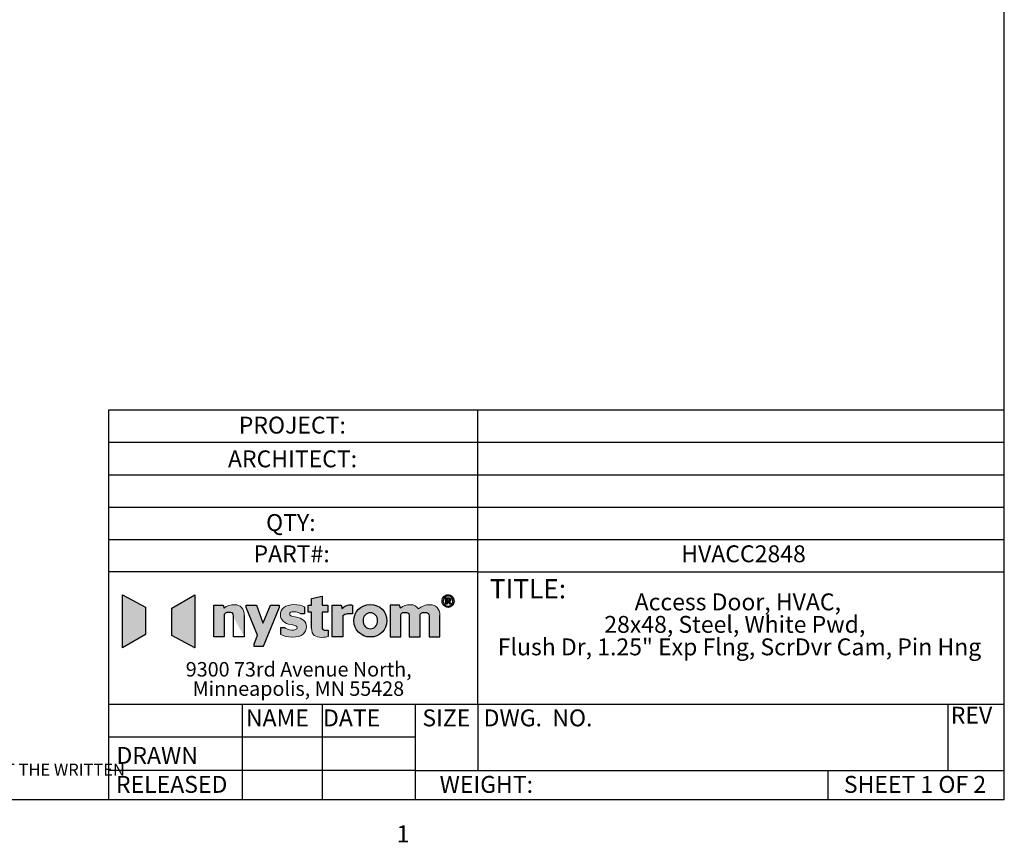
# Model space of a CAD drawing. Units: inches. Extents: x 0.1 to 10.8, y 0.2 to 8.4.
# Drawn here: x 6.4 to 10.6, y 0.2 to 3.8 of the extents above; entities that cross this region are included whole.
import ezdxf

# ---------------------------------------------------------------- set-up
doc = ezdxf.new("R2010")
doc.units = ezdxf.units.IN
doc.header["$MEASUREMENT"] = 0
for name, color, linetype in [('FORMAT', 7, 'Continuous'), ('LAYER_1', 179, 'Continuous'), ('NYSTROM', 7, 'Continuous')]:
    doc.layers.add(name, color=color, linetype=linetype)
doc.styles.add('SLDTEXTSTYLE0', font='TXT', dxfattribs={"width": 0.605})
doc.styles.add('SLDTEXTSTYLE1', font='TXT', dxfattribs={"width": 0.75})

# ---------------------------------------------------------------- blocks, each defined once
blk = doc.blocks.new('Nystrom Logo - Block_1_')
at = {"linetype": 'Continuous'}
for points in [[(0.663, 0.385), (0.663, 1.176), (0, 1.534), (0, 0)], [(1.419, 1.149), (1.419, 0.358), (2.082, 0), (2.082, 1.534)], [(3.789, 0.111), (3.789, 0.04), (4.055, 0.04), (4.514, 1.161), (4.514, 1.232), (4.26, 1.232), (4.051, 0.727), (4.046, 0.727), (3.859, 1.232), (3.563, 1.232), (3.563, 1.161), (3.892, 0.367)]]:
    blk.add_hatch(color=7, dxfattribs=at).paths.add_polyline_path(points, flags=0)
h = blk.add_hatch(color=7, dxfattribs=at)
edge = h.paths.add_edge_path(flags=0)
edge.add_spline(control_points=[(5.446, 0.569), (5.446, 0.37), (5.557, 0.305), (5.744, 0.305)], knot_values=[12, 12, 12, 12, 13, 13, 13, 13], weights=[1, 1, 1, 1], degree=3, periodic=0)
edge.add_spline(control_points=[(5.744, 0.305), (5.822, 0.305), (5.88, 0.317), (5.922, 0.329)], knot_values=[11, 11, 11, 11, 12, 12, 12, 12], weights=[1, 1, 1, 1], degree=3, periodic=0)
edge.add_line((5.922, 0.329), (5.922, 0.509))
edge.add_line((5.922, 0.509), (5.861, 0.509))
edge.add_spline(control_points=[(5.861, 0.509), (5.78, 0.509), (5.749, 0.535), (5.749, 0.616)], knot_values=[0, 0, 0, 0, 1, 1, 1, 1], weights=[1, 1, 1, 1], degree=3, periodic=0)
edge.add_line((5.749, 0.616), (5.749, 1.031))
edge.add_line((5.749, 1.031), (5.918, 1.031))
edge.add_line((5.918, 1.031), (5.918, 1.232))
edge.add_line((5.918, 1.232), (5.749, 1.232))
edge.add_line((5.749, 1.232), (5.749, 1.487))
edge.add_line((5.749, 1.487), (5.446, 1.428))
edge.add_line((5.446, 1.428), (5.446, 1.232))
edge.add_line((5.446, 1.232), (5.347, 1.232))
edge.add_line((5.347, 1.232), (5.347, 1.031))
edge.add_line((5.347, 1.031), (5.446, 1.031))
edge.add_line((5.446, 1.031), (5.446, 0.569))
h = blk.add_hatch(color=7, dxfattribs=at)
edge = h.paths.add_edge_path(flags=0)
edge.add_spline(control_points=[(9.375, 1.169), (9.352, 1.169), (9.329, 1.174), (9.308, 1.183)], knot_values=[0, 0, 0, 0, 1, 1, 1, 1], weights=[1, 1, 1, 1], degree=3, periodic=0)
edge.add_spline(control_points=[(9.308, 1.183), (9.288, 1.192), (9.27, 1.204), (9.254, 1.22)], knot_values=[1, 1, 1, 1, 2, 2, 2, 2], weights=[1, 1, 1, 1], degree=3, periodic=0)
edge.add_spline(control_points=[(9.254, 1.22), (9.238, 1.236), (9.226, 1.255), (9.217, 1.277), (9.208, 1.299), (9.203, 1.323), (9.203, 1.35), (9.203, 1.377), (9.208, 1.401), (9.217, 1.423), (9.226, 1.445), (9.238, 1.464), (9.254, 1.48)], knot_values=[2, 2, 2, 2, 3, 3, 3, 4, 4, 4, 5, 5, 5, 6, 6, 6, 6], weights=[1, 1, 1, 1, 1, 1, 1, 1, 1, 1, 1, 1, 1], degree=3, periodic=0)
edge.add_spline(control_points=[(9.254, 1.48), (9.27, 1.496), (9.288, 1.508), (9.308, 1.517)], knot_values=[6, 6, 6, 6, 7, 7, 7, 7], weights=[1, 1, 1, 1], degree=3, periodic=0)
edge.add_spline(control_points=[(9.308, 1.517), (9.329, 1.526), (9.352, 1.531), (9.375, 1.531), (9.399, 1.531), (9.422, 1.526), (9.443, 1.517)], knot_values=[7, 7, 7, 7, 8, 8, 8, 9, 9, 9, 9], weights=[1, 1, 1, 1, 1, 1, 1], degree=3, periodic=0)
edge.add_spline(control_points=[(9.443, 1.517), (9.464, 1.508), (9.482, 1.496), (9.498, 1.48)], knot_values=[9, 9, 9, 9, 10, 10, 10, 10], weights=[1, 1, 1, 1], degree=3, periodic=0)
edge.add_spline(control_points=[(9.498, 1.48), (9.513, 1.464), (9.526, 1.445), (9.535, 1.423), (9.544, 1.401), (9.549, 1.377), (9.549, 1.35), (9.549, 1.323), (9.544, 1.299), (9.535, 1.277), (9.526, 1.255), (9.513, 1.236), (9.498, 1.22)], knot_values=[10, 10, 10, 10, 11, 11, 11, 12, 12, 12, 13, 13, 13, 14, 14, 14, 14], weights=[1, 1, 1, 1, 1, 1, 1, 1, 1, 1, 1, 1, 1], degree=3, periodic=0)
edge.add_spline(control_points=[(9.498, 1.22), (9.482, 1.204), (9.464, 1.192), (9.443, 1.183)], knot_values=[14, 14, 14, 14, 15, 15, 15, 15], weights=[1, 1, 1, 1], degree=3, periodic=0)
edge.add_spline(control_points=[(9.443, 1.183), (9.422, 1.174), (9.399, 1.169), (9.375, 1.169)], knot_values=[15, 15, 15, 15, 16, 16, 16, 16], weights=[1, 1, 1, 1], degree=3, periodic=0)
edge = h.paths.add_edge_path(flags=0)
edge.add_spline(control_points=[(9.25, 1.29), (9.257, 1.272), (9.267, 1.257), (9.279, 1.244)], knot_values=[13, 13, 13, 13, 14, 14, 14, 14], weights=[1, 1, 1, 1], degree=3, periodic=0)
edge.add_spline(control_points=[(9.279, 1.244), (9.291, 1.231), (9.305, 1.221), (9.321, 1.214)], knot_values=[14, 14, 14, 14, 15, 15, 15, 15], weights=[1, 1, 1, 1], degree=3, periodic=0)
edge.add_spline(control_points=[(9.321, 1.214), (9.338, 1.207), (9.356, 1.203), (9.375, 1.203)], knot_values=[15, 15, 15, 15, 16, 16, 16, 16], weights=[1, 1, 1, 1], degree=3, periodic=0)
edge.add_spline(control_points=[(9.375, 1.203), (9.394, 1.203), (9.412, 1.207), (9.429, 1.214)], knot_values=[0, 0, 0, 0, 1, 1, 1, 1], weights=[1, 1, 1, 1], degree=3, periodic=0)
edge.add_spline(control_points=[(9.429, 1.214), (9.446, 1.221), (9.46, 1.231), (9.473, 1.244)], knot_values=[1, 1, 1, 1, 2, 2, 2, 2], weights=[1, 1, 1, 1], degree=3, periodic=0)
edge.add_spline(control_points=[(9.473, 1.244), (9.485, 1.257), (9.494, 1.272), (9.501, 1.29)], knot_values=[2, 2, 2, 2, 3, 3, 3, 3], weights=[1, 1, 1, 1], degree=3, periodic=0)
edge.add_spline(control_points=[(9.501, 1.29), (9.508, 1.308), (9.512, 1.328), (9.512, 1.35), (9.512, 1.371), (9.508, 1.391), (9.501, 1.409)], knot_values=[3, 3, 3, 3, 4, 4, 4, 5, 5, 5, 5], weights=[1, 1, 1, 1, 1, 1, 1], degree=3, periodic=0)
edge.add_spline(control_points=[(9.501, 1.409), (9.494, 1.427), (9.485, 1.443), (9.473, 1.456)], knot_values=[5, 5, 5, 5, 6, 6, 6, 6], weights=[1, 1, 1, 1], degree=3, periodic=0)
edge.add_spline(control_points=[(9.473, 1.456), (9.46, 1.469), (9.446, 1.479), (9.429, 1.487)], knot_values=[6, 6, 6, 6, 7, 7, 7, 7], weights=[1, 1, 1, 1], degree=3, periodic=0)
edge.add_spline(control_points=[(9.429, 1.487), (9.412, 1.494), (9.394, 1.498), (9.375, 1.498), (9.356, 1.498), (9.338, 1.494), (9.321, 1.487)], knot_values=[7, 7, 7, 7, 8, 8, 8, 9, 9, 9, 9], weights=[1, 1, 1, 1, 1, 1, 1], degree=3, periodic=0)
edge.add_spline(control_points=[(9.321, 1.487), (9.305, 1.479), (9.291, 1.469), (9.279, 1.456)], knot_values=[9, 9, 9, 9, 10, 10, 10, 10], weights=[1, 1, 1, 1], degree=3, periodic=0)
edge.add_spline(control_points=[(9.279, 1.456), (9.267, 1.443), (9.257, 1.427), (9.25, 1.409)], knot_values=[10, 10, 10, 10, 11, 11, 11, 11], weights=[1, 1, 1, 1], degree=3, periodic=0)
edge.add_spline(control_points=[(9.25, 1.409), (9.243, 1.391), (9.24, 1.371), (9.24, 1.35), (9.24, 1.328), (9.243, 1.308), (9.25, 1.29)], knot_values=[11, 11, 11, 11, 12, 12, 12, 13, 13, 13, 13], weights=[1, 1, 1, 1, 1, 1, 1], degree=3, periodic=0)
h = blk.add_hatch(color=7, dxfattribs=at)
edge = h.paths.add_edge_path(flags=0)
edge.add_spline(control_points=[(9.417, 1.335), (9.427, 1.339), (9.435, 1.346), (9.441, 1.355), (9.448, 1.365), (9.451, 1.375), (9.451, 1.386), (9.451, 1.408), (9.444, 1.423), (9.429, 1.432), (9.415, 1.441), (9.399, 1.445), (9.379, 1.445)], knot_values=[0, 0, 0, 0, 1, 2, 3, 4, 5, 6, 7, 8, 9, 10, 10, 10, 10], weights=[1, 1, 1, 1, 1, 1, 1, 1, 1, 1, 1, 1, 1], degree=3, periodic=0)
edge.add_line((9.379, 1.445), (9.309, 1.445))
edge.add_line((9.309, 1.445), (9.309, 1.259))
edge.add_line((9.309, 1.259), (9.347, 1.259))
edge.add_line((9.347, 1.259), (9.347, 1.323))
edge.add_line((9.347, 1.323), (9.385, 1.323))
edge.add_line((9.385, 1.323), (9.417, 1.259))
edge.add_line((9.417, 1.259), (9.459, 1.259))
edge.add_line((9.459, 1.259), (9.417, 1.335))
edge = h.paths.add_edge_path(flags=0)
edge.add_spline(control_points=[(9.373, 1.414), (9.387, 1.414), (9.396, 1.411), (9.402, 1.406), (9.407, 1.4), (9.41, 1.393), (9.41, 1.384), (9.41, 1.363), (9.397, 1.353), (9.371, 1.353)], knot_values=[0, 0, 0, 0, 1, 2, 3, 4, 5, 6, 7, 7, 7, 7], weights=[1, 1, 1, 1, 1, 1, 1, 1, 1, 1], degree=3, periodic=0)
edge.add_line((9.371, 1.353), (9.347, 1.353))
edge.add_line((9.347, 1.353), (9.347, 1.414))
edge.add_line((9.347, 1.414), (9.373, 1.414))
h = blk.add_hatch(color=7, dxfattribs=at)
edge = h.paths.add_edge_path(flags=0)
edge.add_spline(control_points=[(3.51, 0.935), (3.51, 1.137), (3.39, 1.244), (3.242, 1.246)], knot_values=[1, 1, 1, 1, 2, 2, 2, 2], weights=[1, 1, 1, 1], degree=3, periodic=0)
edge.add_spline(control_points=[(3.242, 1.246), (3.109, 1.247), (3.007, 1.214), (2.925, 1.147)], knot_values=[0, 0, 0, 0, 1, 1, 1, 1], weights=[1, 1, 1, 1], degree=3, periodic=0)
edge.add_line((2.925, 1.147), (2.9, 1.232))
edge.add_line((2.9, 1.232), (2.629, 1.232))
edge.add_line((2.629, 1.232), (2.629, 0.32))
edge.add_line((2.629, 0.32), (2.932, 0.32))
edge.add_line((2.932, 0.32), (2.932, 0.965))
edge.add_spline(control_points=[(2.932, 0.965), (2.953, 0.992), (3, 1.026), (3.08, 1.023), (3.156, 1.021), (3.198, 0.966), (3.198, 0.886), (3.198, 0.745), (3.198, 0.32)], knot_values=[0, 0, 0, 0, 1, 2, 3, 4, 5, 6, 6, 6, 6], weights=[1, 1, 1, 1, 1, 1, 1, 1, 1], degree=3, periodic=0)
edge.add_line((3.198, 0.32), (3.198, 0.886))
edge.add_line((3.198, 0.886), (3.51, 0.32))
edge.add_line((3.51, 0.32), (3.51, 0.935))
h = blk.add_hatch(color=7, dxfattribs=at)
edge = h.paths.add_edge_path(flags=0)
edge.add_spline(control_points=[(4.563, 0.384), (4.638, 0.346), (4.737, 0.311), (4.896, 0.311)], knot_values=[15, 15, 15, 15, 16, 16, 16, 16], weights=[1, 1, 1, 1], degree=3, periodic=0)
edge.add_spline(control_points=[(4.896, 0.311), (5.175, 0.311), (5.298, 0.448), (5.298, 0.613)], knot_values=[14, 14, 14, 14, 15, 15, 15, 15], weights=[1, 1, 1, 1], degree=3, periodic=0)
edge.add_spline(control_points=[(5.298, 0.613), (5.298, 0.766), (5.18, 0.864), (4.978, 0.893)], knot_values=[13, 13, 13, 13, 14, 14, 14, 14], weights=[1, 1, 1, 1], degree=3, periodic=0)
edge.add_spline(control_points=[(4.978, 0.893), (4.862, 0.91), (4.809, 0.939), (4.809, 0.977)], knot_values=[12, 12, 12, 12, 13, 13, 13, 13], weights=[1, 1, 1, 1], degree=3, periodic=0)
edge.add_spline(control_points=[(4.809, 0.977), (4.808, 1.02), (4.852, 1.043), (4.939, 1.043)], knot_values=[11, 11, 11, 11, 12, 12, 12, 12], weights=[1, 1, 1, 1], degree=3, periodic=0)
edge.add_spline(control_points=[(4.939, 1.043), (5.031, 1.043), (5.103, 1.013), (5.141, 0.987)], knot_values=[10, 10, 10, 10, 11, 11, 11, 11], weights=[1, 1, 1, 1], degree=3, periodic=0)
edge.add_line((5.141, 0.987), (5.239, 0.987))
edge.add_line((5.239, 0.987), (5.239, 1.188))
edge.add_spline(control_points=[(5.239, 1.188), (5.161, 1.225), (5.072, 1.249), (4.927, 1.249)], knot_values=[7, 7, 7, 7, 8, 8, 8, 8], weights=[1, 1, 1, 1], degree=3, periodic=0)
edge.add_spline(control_points=[(4.927, 1.249), (4.698, 1.249), (4.545, 1.128), (4.548, 0.951)], knot_values=[6, 6, 6, 6, 7, 7, 7, 7], weights=[1, 1, 1, 1], degree=3, periodic=0)
edge.add_spline(control_points=[(4.548, 0.951), (4.55, 0.803), (4.661, 0.701), (4.855, 0.676)], knot_values=[5, 5, 5, 5, 6, 6, 6, 6], weights=[1, 1, 1, 1], degree=3, periodic=0)
edge.add_spline(control_points=[(4.855, 0.676), (4.982, 0.659), (5.03, 0.631), (5.031, 0.583)], knot_values=[4, 4, 4, 4, 5, 5, 5, 5], weights=[1, 1, 1, 1], degree=3, periodic=0)
edge.add_spline(control_points=[(5.031, 0.583), (5.032, 0.536), (4.964, 0.513), (4.881, 0.513)], knot_values=[3, 3, 3, 3, 4, 4, 4, 4], weights=[1, 1, 1, 1], degree=3, periodic=0)
edge.add_spline(control_points=[(4.881, 0.513), (4.782, 0.513), (4.705, 0.556), (4.668, 0.589)], knot_values=[2, 2, 2, 2, 3, 3, 3, 3], weights=[1, 1, 1, 1], degree=3, periodic=0)
edge.add_line((4.668, 0.589), (4.563, 0.589))
edge.add_line((4.563, 0.589), (4.563, 0.384))
h = blk.add_hatch(color=7, dxfattribs=at)
edge = h.paths.add_edge_path(flags=0)
edge.add_spline(control_points=[(6.585, 0.985), (6.586, 0.985), (6.587, 0.984), (6.588, 0.984)], knot_values=[4.990164, 4.990164, 4.990164, 4.990164, 5, 5, 5, 5], weights=[1, 1, 1, 1], degree=3, periodic=0)
edge.add_spline(control_points=[(6.588, 0.984), (6.594, 0.984), (6.601, 0.983)], knot_values=[3, 3, 3, 3.301546, 3.301546, 3.301546], weights=[1, 1, 1], degree=2, periodic=0)
edge.add_spline(control_points=[(6.601, 0.983), (6.61, 0.982), (6.618, 0.981), (6.629, 0.979)], knot_values=[2.449582, 2.449582, 2.449582, 2.449582, 3, 3, 3, 3], weights=[1, 1, 1, 1], degree=3, periodic=0)
edge.add_line((6.629, 0.979), (6.629, 1.232))
edge.add_spline(control_points=[(6.629, 1.232), (6.613, 1.235), (6.596, 1.238), (6.578, 1.239)], knot_values=[1, 1, 1, 1, 1.930893, 1.930893, 1.930893, 1.930893], weights=[1, 1, 1, 1], degree=3, periodic=0)
edge.add_spline(control_points=[(6.578, 1.239), (6.576, 1.239), (6.574, 1.239), (6.571, 1.239)], knot_values=[1.617206, 1.617206, 1.617206, 1.617206, 1.776349, 1.776349, 1.776349, 1.776349], weights=[1, 1, 1, 1], degree=3, periodic=0)
edge.add_spline(control_points=[(6.571, 1.239), (6.466, 1.239), (6.377, 1.191), (6.326, 1.131)], knot_values=[0.007988, 0.007988, 0.007988, 0.007988, 1, 1, 1, 1], weights=[1, 1, 1, 1], degree=3, periodic=0)
edge.add_line((6.326, 1.131), (6.297, 1.232))
edge.add_line((6.297, 1.232), (6.043, 1.232))
edge.add_line((6.043, 1.232), (6.043, 0.32))
edge.add_line((6.043, 0.32), (6.342, 0.32))
edge.add_line((6.342, 0.32), (6.342, 0.923))
edge.add_spline(control_points=[(6.342, 0.923), (6.385, 0.962), (6.474, 0.993), (6.557, 0.987), (6.582, 0.985), (6.585, 0.985)], knot_values=[0, 0, 0, 0, 1, 2, 2.161586, 2.161586, 2.161586, 2.161586], weights=[1, 1, 1, 1, 1, 1], degree=3, periodic=0)
h = blk.add_hatch(color=7, dxfattribs=at)
edge = h.paths.add_edge_path(flags=0)
edge.add_spline(control_points=[(7.139, 0.316), (7.41, 0.316), (7.611, 0.521), (7.611, 0.785), (7.611, 1.049), (7.41, 1.254), (7.139, 1.254)], knot_values=[0, 0, 0, 0, 1, 1, 1, 2, 2, 2, 2], weights=[1, 1, 1, 1, 1, 1, 1], degree=3, periodic=0)
edge.add_spline(control_points=[(7.139, 1.254), (6.868, 1.254), (6.666, 1.049), (6.666, 0.785), (6.666, 0.521), (6.868, 0.316), (7.139, 0.316)], knot_values=[2, 2, 2, 2, 3, 3, 3, 4, 4, 4, 4], weights=[1, 1, 1, 1, 1, 1, 1], degree=3, periodic=0)
edge = h.paths.add_edge_path(flags=0)
edge.add_spline(control_points=[(7.139, 1.015), (7.258, 1.015), (7.349, 0.913), (7.349, 0.785), (7.349, 0.657), (7.258, 0.555), (7.139, 0.555)], knot_values=[0, 0, 0, 0, 1, 1, 1, 2, 2, 2, 2], weights=[1, 1, 1, 1, 1, 1, 1], degree=3, periodic=0)
edge.add_spline(control_points=[(7.139, 0.555), (7.02, 0.555), (6.928, 0.657), (6.928, 0.785), (6.928, 0.913), (7.02, 1.015), (7.139, 1.015)], knot_values=[2, 2, 2, 2, 3, 3, 3, 4, 4, 4, 4], weights=[1, 1, 1, 1, 1, 1, 1], degree=3, periodic=0)
h = blk.add_hatch(color=7, dxfattribs=at)
edge = h.paths.add_edge_path(flags=0)
edge.add_spline(control_points=[(8.522, 1.124), (8.475, 1.203), (8.395, 1.245), (8.303, 1.246)], knot_values=[7, 7, 7, 7, 8, 8, 8, 8], weights=[1, 1, 1, 1], degree=3, periodic=0)
edge.add_spline(control_points=[(8.303, 1.246), (8.17, 1.247), (8.084, 1.216), (8.003, 1.148)], knot_values=[8, 8, 8, 8, 9, 9, 9, 9], weights=[1, 1, 1, 1], degree=3, periodic=0)
edge.add_line((8.003, 1.148), (7.976, 1.235))
edge.add_line((7.976, 1.235), (7.707, 1.235))
edge.add_line((7.707, 1.235), (7.707, 0.322))
edge.add_line((7.707, 0.322), (8.016, 0.322))
edge.add_line((8.016, 0.322), (8.016, 0.965))
edge.add_spline(control_points=[(8.016, 0.965), (8.033, 0.992), (8.073, 1.026), (8.153, 1.023), (8.229, 1.021), (8.261, 0.966), (8.261, 0.886), (8.261, 0.745), (8.261, 0.322)], knot_values=[0, 0, 0, 0, 1, 2, 3, 4, 5, 6, 6, 6, 6], weights=[1, 1, 1, 1, 1, 1, 1, 1, 1], degree=3, periodic=0)
edge.add_line((8.261, 0.322), (8.571, 0.322))
edge.add_line((8.571, 0.322), (8.571, 0.968))
edge.add_spline(control_points=[(8.571, 0.968), (8.592, 0.994), (8.637, 1.026), (8.715, 1.023), (8.791, 1.021), (8.831, 0.966), (8.831, 0.886), (8.831, 0.745), (8.831, 0.322)], knot_values=[0, 0, 0, 0, 1, 2, 3, 4, 5, 6, 6, 6, 6], weights=[1, 1, 1, 1, 1, 1, 1, 1, 1], degree=3, periodic=0)
edge.add_line((8.831, 0.322), (9.141, 0.322))
edge.add_line((9.141, 0.322), (9.141, 0.935))
edge.add_spline(control_points=[(9.141, 0.935), (9.141, 1.137), (9.015, 1.242), (8.867, 1.246)], knot_values=[5, 5, 5, 5, 6, 6, 6, 6], weights=[1, 1, 1, 1], degree=3, periodic=0)
edge.add_spline(control_points=[(8.867, 1.246), (8.715, 1.25), (8.62, 1.204), (8.522, 1.124)], knot_values=[6, 6, 6, 6, 7, 7, 7, 7], weights=[1, 1, 1, 1], degree=3, periodic=0)
at = {"layer": 'LAYER_1'}
for p, q in [((0, 0), (0, 1.534)), ((0, 1.534), (0.663, 1.176)), ((1.419, 1.149), (2.082, 1.534)), ((2.082, 1.534), (2.082, 0)), ((5.446, 1.428), (5.749, 1.487)), ((5.446, 1.232), (5.446, 1.428)), ((5.749, 1.487), (5.749, 1.232)), ((9.309, 1.259), (9.309, 1.445)), ((9.309, 1.445), (9.379, 1.445)), ((0.663, 1.176), (0.663, 0.385)), ((1.419, 0.358), (1.419, 1.149)), ((2.629, 0.32), (2.629, 1.232)), ((2.629, 1.232), (2.9, 1.232)), ((2.9, 1.232), (2.925, 1.147)), ((3.563, 1.161), (3.563, 1.232)), ((3.563, 1.232), (3.859, 1.232)), ((3.892, 0.367), (3.563, 1.161)), ((3.859, 1.232), (4.046, 0.727)), ((4.051, 0.727), (4.26, 1.232)), ((4.514, 1.161), (4.055, 0.04)), ((4.26, 1.232), (4.514, 1.232)), ((4.514, 1.232), (4.514, 1.161)), ((5.239, 1.188), (5.239, 0.987)), ((5.347, 1.232), (5.446, 1.232)), ((5.347, 1.031), (5.347, 1.232)), ((5.749, 1.232), (5.918, 1.232)), ((5.918, 1.232), (5.918, 1.031)), ((6.043, 0.32), (6.043, 1.232)), ((6.043, 1.232), (6.297, 1.232)), ((6.297, 1.232), (6.326, 1.131)), ((6.629, 1.232), (6.629, 0.979)), ((7.976, 1.235), (7.707, 1.235)), ((7.707, 1.235), (7.707, 0.322)), ((8.003, 1.148), (7.976, 1.235)), ((9.347, 1.259), (9.309, 1.259)), ((9.373, 1.414), (9.347, 1.414)), ((9.347, 1.414), (9.347, 1.353)), ((9.347, 1.353), (9.371, 1.353)), ((9.385, 1.323), (9.347, 1.323)), ((9.347, 1.323), (9.347, 1.259)), ((9.417, 1.259), (9.385, 1.323)), ((9.417, 1.335), (9.459, 1.259)), ((9.459, 1.259), (9.417, 1.259)), ((2.932, 0.965), (2.932, 0.32)), ((3.51, 0.935), (3.51, 0.32)), ((5.239, 0.987), (5.141, 0.987)), ((5.446, 1.031), (5.347, 1.031)), ((5.446, 0.569), (5.446, 1.031)), ((5.918, 1.031), (5.749, 1.031)), ((5.749, 1.031), (5.749, 0.616)), ((6.342, 0.923), (6.342, 0.32)), ((8.016, 0.322), (8.016, 0.965)), ((8.571, 0.322), (8.571, 0.968)), ((9.141, 0.322), (9.141, 0.935)), ((4.046, 0.727), (4.051, 0.727)), ((4.563, 0.384), (4.563, 0.589)), ((4.563, 0.589), (4.668, 0.589)), ((0.663, 0.385), (0, 0)), ((2.082, 0), (1.419, 0.358)), ((2.932, 0.32), (2.629, 0.32)), ((3.51, 0.32), (3.198, 0.32)), ((3.789, 0.111), (3.892, 0.367)), ((5.861, 0.509), (5.922, 0.509)), ((5.922, 0.509), (5.922, 0.329)), ((6.342, 0.32), (6.043, 0.32)), ((7.707, 0.322), (8.016, 0.322)), ((8.261, 0.322), (8.571, 0.322)), ((8.831, 0.322), (9.141, 0.322)), ((3.789, 0.04), (3.789, 0.111)), ((4.055, 0.04), (3.789, 0.04))]:
    blk.add_line(p, q, dxfattribs=at)
at = {"layer": 'LAYER_1', "lineweight": 18}
for p, q in [((0, 0), (0, 1.534)), ((0, 1.534), (0.663, 1.176)), ((1.419, 1.149), (2.082, 1.534)), ((2.082, 1.534), (2.082, 0)), ((5.446, 1.428), (5.749, 1.487)), ((5.446, 1.232), (5.446, 1.428)), ((5.749, 1.487), (5.749, 1.232)), ((0.663, 1.176), (0.663, 0.385)), ((1.419, 0.358), (1.419, 1.149)), ((2.629, 0.32), (2.629, 1.232)), ((2.629, 1.232), (2.9, 1.232)), ((2.9, 1.232), (2.925, 1.147)), ((3.563, 1.161), (3.563, 1.232)), ((3.563, 1.232), (3.859, 1.232)), ((3.892, 0.367), (3.563, 1.161)), ((3.859, 1.232), (4.046, 0.727)), ((4.051, 0.727), (4.26, 1.232)), ((4.514, 1.161), (4.055, 0.04)), ((4.26, 1.232), (4.514, 1.232)), ((4.514, 1.232), (4.514, 1.161)), ((5.239, 1.188), (5.239, 0.987)), ((5.347, 1.232), (5.446, 1.232)), ((5.347, 1.031), (5.347, 1.232)), ((5.749, 1.232), (5.918, 1.232)), ((5.918, 1.232), (5.918, 1.031)), ((6.043, 0.32), (6.043, 1.232)), ((6.043, 1.232), (6.297, 1.232)), ((6.297, 1.232), (6.326, 1.131)), ((6.629, 1.232), (6.629, 0.979)), ((7.976, 1.235), (7.707, 1.235)), ((7.707, 1.235), (7.707, 0.322)), ((8.003, 1.148), (7.976, 1.235)), ((2.932, 0.965), (2.932, 0.32)), ((3.51, 0.935), (3.51, 0.32)), ((5.239, 0.987), (5.141, 0.987)), ((5.446, 1.031), (5.347, 1.031)), ((5.446, 0.569), (5.446, 1.031)), ((5.918, 1.031), (5.749, 1.031)), ((5.749, 1.031), (5.749, 0.616)), ((6.342, 0.923), (6.342, 0.32)), ((8.016, 0.322), (8.016, 0.965)), ((8.571, 0.322), (8.571, 0.968)), ((9.141, 0.322), (9.141, 0.935)), ((4.046, 0.727), (4.051, 0.727)), ((4.563, 0.384), (4.563, 0.589)), ((4.563, 0.589), (4.668, 0.589)), ((0.663, 0.385), (0, 0)), ((2.082, 0), (1.419, 0.358)), ((2.932, 0.32), (2.629, 0.32)), ((3.51, 0.32), (3.198, 0.32)), ((3.789, 0.111), (3.892, 0.367)), ((5.861, 0.509), (5.922, 0.509)), ((5.922, 0.509), (5.922, 0.329)), ((6.342, 0.32), (6.043, 0.32)), ((7.707, 0.322), (8.016, 0.322)), ((8.261, 0.322), (8.571, 0.322)), ((8.831, 0.322), (9.141, 0.322)), ((3.789, 0.04), (3.789, 0.111)), ((4.055, 0.04), (3.789, 0.04))]:
    blk.add_line(p, q, dxfattribs=at)
at = {"layer": 'LAYER_1'}
for points, knots in [([(9.254, 1.22), (9.238, 1.236), (9.226, 1.255), (9.217, 1.277), (9.208, 1.299), (9.203, 1.323), (9.203, 1.35), (9.203, 1.377), (9.208, 1.401), (9.217, 1.423), (9.226, 1.445), (9.238, 1.464), (9.254, 1.48)], [2, 2, 2, 2, 3, 3, 3, 4, 4, 4, 5, 5, 5, 6, 6, 6, 6]), ([(9.308, 1.517), (9.329, 1.526), (9.352, 1.531), (9.375, 1.531), (9.399, 1.531), (9.422, 1.526), (9.443, 1.517)], [7, 7, 7, 7, 8, 8, 8, 9, 9, 9, 9]), ([(9.429, 1.487), (9.412, 1.494), (9.394, 1.498), (9.375, 1.498), (9.356, 1.498), (9.338, 1.494), (9.321, 1.487)], [7, 7, 7, 7, 8, 8, 8, 9, 9, 9, 9]), ([(9.498, 1.48), (9.513, 1.464), (9.526, 1.445), (9.535, 1.423), (9.544, 1.401), (9.549, 1.377), (9.549, 1.35), (9.549, 1.323), (9.544, 1.299), (9.535, 1.277), (9.526, 1.255), (9.513, 1.236), (9.498, 1.22)], [10, 10, 10, 10, 11, 11, 11, 12, 12, 12, 13, 13, 13, 14, 14, 14, 14]), ([(7.139, 0.316), (6.868, 0.316), (6.666, 0.521), (6.666, 0.785), (6.666, 1.049), (6.868, 1.254), (7.139, 1.254)], [2, 2, 2, 2, 3, 3, 3, 4, 4, 4, 4]), ([(7.139, 1.254), (7.41, 1.254), (7.611, 1.049), (7.611, 0.785), (7.611, 0.521), (7.41, 0.316), (7.139, 0.316)], [0, 0, 0, 0, 1, 1, 1, 2, 2, 2, 2]), ([(9.25, 1.409), (9.243, 1.391), (9.24, 1.371), (9.24, 1.35), (9.24, 1.328), (9.243, 1.308), (9.25, 1.29)], [11, 11, 11, 11, 12, 12, 12, 13, 13, 13, 13]), ([(9.501, 1.29), (9.508, 1.308), (9.512, 1.328), (9.512, 1.35), (9.512, 1.371), (9.508, 1.391), (9.501, 1.409)], [3, 3, 3, 3, 4, 4, 4, 5, 5, 5, 5]), ([(7.139, 1.015), (7.02, 1.015), (6.928, 0.913), (6.928, 0.785), (6.928, 0.657), (7.02, 0.555), (7.139, 0.555)], [2, 2, 2, 2, 3, 3, 3, 4, 4, 4, 4]), ([(7.139, 0.555), (7.258, 0.555), (7.349, 0.657), (7.349, 0.785), (7.349, 0.913), (7.258, 1.015), (7.139, 1.015)], [0, 0, 0, 0, 1, 1, 1, 2, 2, 2, 2])]:
    blk.add_open_spline(points, degree=3, knots=knots, dxfattribs=at)
for points in [[(9.279, 1.456), (9.267, 1.443), (9.257, 1.427), (9.25, 1.409)], [(9.254, 1.48), (9.27, 1.496), (9.288, 1.508), (9.308, 1.517)], [(9.321, 1.487), (9.305, 1.479), (9.291, 1.469), (9.279, 1.456)], [(9.379, 1.445), (9.399, 1.445), (9.415, 1.441), (9.429, 1.432), (9.444, 1.423), (9.451, 1.408), (9.451, 1.386), (9.451, 1.375), (9.448, 1.365), (9.441, 1.355), (9.435, 1.346), (9.427, 1.339), (9.417, 1.335)], [(9.473, 1.456), (9.46, 1.469), (9.446, 1.479), (9.429, 1.487)], [(9.443, 1.517), (9.464, 1.508), (9.482, 1.496), (9.498, 1.48)], [(9.501, 1.409), (9.494, 1.427), (9.485, 1.443), (9.473, 1.456)], [(6.326, 1.131), (6.377, 1.192), (6.468, 1.239), (6.574, 1.239), (6.593, 1.239), (6.612, 1.235), (6.629, 1.232)], [(9.25, 1.29), (9.257, 1.272), (9.267, 1.257), (9.279, 1.244)], [(9.308, 1.183), (9.288, 1.192), (9.27, 1.204), (9.254, 1.22)], [(9.279, 1.244), (9.291, 1.231), (9.305, 1.221), (9.321, 1.214)], [(9.375, 1.169), (9.352, 1.169), (9.329, 1.174), (9.308, 1.183)], [(9.321, 1.214), (9.338, 1.207), (9.356, 1.203), (9.375, 1.203)], [(9.371, 1.353), (9.397, 1.353), (9.41, 1.363), (9.41, 1.384), (9.41, 1.393), (9.407, 1.4), (9.402, 1.406), (9.396, 1.411), (9.387, 1.414), (9.373, 1.414)], [(9.375, 1.203), (9.394, 1.203), (9.412, 1.207), (9.429, 1.214)], [(9.443, 1.183), (9.422, 1.174), (9.399, 1.169), (9.375, 1.169)], [(9.429, 1.214), (9.446, 1.221), (9.46, 1.231), (9.473, 1.244)], [(9.498, 1.22), (9.482, 1.204), (9.464, 1.192), (9.443, 1.183)], [(9.473, 1.244), (9.485, 1.257), (9.494, 1.272), (9.501, 1.29)], [(3.198, 0.32), (3.198, 0.745), (3.198, 0.886), (3.198, 0.966), (3.156, 1.021), (3.08, 1.023), (3, 1.026), (2.953, 0.992), (2.932, 0.965)], [(6.629, 0.979), (6.608, 0.983), (6.588, 0.984), (6.474, 0.993), (6.385, 0.962), (6.342, 0.923)], [(8.016, 0.965), (8.033, 0.992), (8.073, 1.026), (8.153, 1.023), (8.229, 1.021), (8.261, 0.966), (8.261, 0.886), (8.261, 0.745), (8.261, 0.322)], [(8.571, 0.968), (8.592, 0.994), (8.637, 1.026), (8.715, 1.023), (8.791, 1.021), (8.831, 0.966), (8.831, 0.886), (8.831, 0.745), (8.831, 0.322)], [(5.749, 0.616), (5.749, 0.535), (5.78, 0.509), (5.861, 0.509)]]:
    blk.add_open_spline(points, degree=3, dxfattribs=at)
at = {"layer": 'LAYER_1', "lineweight": 18}
for points, degree in [([(2.925, 1.147), (3.007, 1.214), (3.109, 1.247), (3.242, 1.246)], 3), ([(3.242, 1.246), (3.39, 1.244), (3.51, 1.137), (3.51, 0.935)], 3), ([(4.548, 0.951), (4.545, 1.128), (4.698, 1.249), (4.927, 1.249)], 3), ([(4.927, 1.249), (5.072, 1.249), (5.161, 1.225), (5.239, 1.188)], 3), ([(6.326, 1.131), (6.377, 1.192), (6.468, 1.239), (6.574, 1.239)], 3), ([(6.574, 1.239), (6.593, 1.239), (6.612, 1.235), (6.629, 1.232)], 3), ([(8.303, 1.246), (8.17, 1.247), (8.084, 1.216), (8.003, 1.148)], 3), ([(8.522, 1.124), (8.475, 1.203), (8.395, 1.245), (8.303, 1.246)], 3), ([(8.867, 1.246), (8.715, 1.25), (8.62, 1.204), (8.522, 1.124)], 3), ([(9.141, 0.935), (9.141, 1.137), (9.015, 1.242), (8.867, 1.246)], 3), ([(3.198, 0.32), (3.198, 0.745), (3.198, 0.886)], 2), ([(4.855, 0.676), (4.661, 0.701), (4.55, 0.803), (4.548, 0.951)], 3), ([(4.939, 1.043), (4.852, 1.043), (4.808, 1.02), (4.809, 0.977)], 3), ([(4.809, 0.977), (4.809, 0.939), (4.862, 0.91), (4.978, 0.893)], 3), ([(5.141, 0.987), (5.103, 1.013), (5.031, 1.043), (4.939, 1.043)], 3), ([(4.978, 0.893), (5.18, 0.864), (5.298, 0.766), (5.298, 0.613)], 3), ([(6.588, 0.984), (6.474, 0.993), (6.385, 0.962), (6.342, 0.923)], 3), ([(6.629, 0.979), (6.608, 0.983), (6.588, 0.984)], 2), ([(8.261, 0.886), (8.261, 0.745), (8.261, 0.322)], 2), ([(8.831, 0.886), (8.831, 0.745), (8.831, 0.322)], 2), ([(4.668, 0.589), (4.705, 0.556), (4.782, 0.513), (4.881, 0.513)], 3), ([(5.031, 0.583), (5.03, 0.631), (4.982, 0.659), (4.855, 0.676)], 3), ([(4.881, 0.513), (4.964, 0.513), (5.032, 0.536), (5.031, 0.583)], 3), ([(5.298, 0.613), (5.298, 0.448), (5.175, 0.311), (4.896, 0.311)], 3), ([(5.744, 0.305), (5.557, 0.305), (5.446, 0.37), (5.446, 0.569)], 3), ([(5.749, 0.616), (5.749, 0.535), (5.78, 0.509), (5.861, 0.509)], 3), ([(4.896, 0.311), (4.737, 0.311), (4.638, 0.346), (4.563, 0.384)], 3), ([(5.922, 0.329), (5.88, 0.317), (5.822, 0.305), (5.744, 0.305)], 3)]:
    blk.add_open_spline(points, degree=degree, dxfattribs=at)
for points, knots in [([(7.139, 0.316), (6.868, 0.316), (6.666, 0.521), (6.666, 0.785), (6.666, 1.049), (6.868, 1.254), (7.139, 1.254)], [2, 2, 2, 2, 3, 3, 3, 4, 4, 4, 4]), ([(7.139, 1.254), (7.41, 1.254), (7.611, 1.049), (7.611, 0.785), (7.611, 0.521), (7.41, 0.316), (7.139, 0.316)], [0, 0, 0, 0, 1, 1, 1, 2, 2, 2, 2]), ([(7.139, 1.015), (7.02, 1.015), (6.928, 0.913), (6.928, 0.785), (6.928, 0.657), (7.02, 0.555), (7.139, 0.555)], [2, 2, 2, 2, 3, 3, 3, 4, 4, 4, 4]), ([(7.139, 0.555), (7.258, 0.555), (7.349, 0.657), (7.349, 0.785), (7.349, 0.913), (7.258, 1.015), (7.139, 1.015)], [0, 0, 0, 0, 1, 1, 1, 2, 2, 2, 2])]:
    blk.add_open_spline(points, degree=3, knots=knots, dxfattribs=at)
blk = doc.blocks.new('SW_NOTE_0_2')
at = {"layer": 'FORMAT', "color": 0, "char_height": 0.072917, "attachment_point": 2, "style": 'SLDTEXTSTYLE0'}
for s, insert in [('Access Door, HVAC,', (0.458, 0.094)), ('28x48, Steel, White Pwd,', (0.445, -0.0032)), ('Flush Dr, 1.25" Exp Flng, ScrDvr Cam, Pin Hng', (0.4652, -0.1004))]:
    blk.add_mtext(s, dxfattribs=dict(at, insert=insert))
blk = doc.blocks.new('SW_NOTE_0_3')
at = {"layer": 'NYSTROM', "color": 0, "insert": (0, 0.0671), "char_height": 0.0520833, "attachment_point": 1, "style": 'SLDTEXTSTYLE1'}
blk.add_mtext('PROPRIETARY AND CONFIDENTIAL:  THE INFORMATION CONTAINED IN THIS DRAWING IS THE SOLE PROPERTY OF NYSTROM.  ANY REPRODUCTION IN PART OR AS A WHOLE WITHOUT THE WRITTEN', dxfattribs=at)
blk = doc.blocks.new('SW_NOTE_0_4')
at = {"layer": 'FORMAT', "color": 0, "char_height": 0.0625, "attachment_point": 2, "style": 'SLDTEXTSTYLE0'}
for s, insert in [('9300 73rd Avenue North,', (0.4717, 0.0806)), ('Minneapolis, MN 55428', (0.4702, -0.0028))]:
    blk.add_mtext(s, dxfattribs=dict(at, insert=insert))

msp = doc.modelspace()

# ---------------------------------------------------------------- linework, layer by layer
at = {"color": 8, "linetype": 'Continuous', "lineweight": 18}
for q in [(10.6299, 8.1921), (0.3299, 0.3921)]:
    msp.add_line((10.6299, 0.3921), q, dxfattribs=at)
at = {"layer": 'FORMAT'}
for q in [(10.6299, 8.1921), (0.3299, 0.3921)]:
    msp.add_line((10.6299, 0.3921), q, dxfattribs=at)
at = {"layer": 'FORMAT', "color": 8}
for p, q in [((6.7627, 1.9359), (6.7627, 2.0759)), ((6.7627, 2.0759), (10.6299, 2.0759)), ((8.3557, 1.3759), (8.3557, 2.0759)), ((6.7627, 1.7959), (6.7627, 1.9359)), ((6.7627, 1.9359), (10.6299, 1.9359)), ((6.7627, 1.6559), (6.7627, 1.7959)), ((6.7627, 1.7959), (10.6299, 1.7959)), ((6.7627, 1.5159), (6.7627, 1.6559)), ((6.7627, 1.6559), (10.6299, 1.6559)), ((6.7627, 1.3759), (6.7627, 1.5159)), ((6.7627, 1.5159), (10.6299, 1.5159)), ((6.7627, 0.8047), (6.7627, 1.3759)), ((8.3557, 1.3759), (6.7627, 1.3759)), ((8.3557, 0.8047), (8.3557, 1.3759)), ((8.3557, 1.3759), (10.6299, 1.3759)), ((6.7627, 0.3921), (6.7627, 0.8047)), ((6.7627, 0.8047), (10.6299, 0.8047)), ((7.3377, 0.8047), (7.3377, 0.3921)), ((7.6834, 0.8047), (7.6834, 0.3921)), ((8.0854, 0.8047), (8.0854, 0.3921)), ((8.3557, 0.8047), (8.3557, 0.5181)), ((10.3866, 0.8047), (10.3866, 0.5181)), ((8.0854, 0.6618), (6.7627, 0.6618)), ((8.0854, 0.5181), (6.7627, 0.5181)), ((8.0854, 0.5181), (10.6299, 0.5181)), ((9.8682, 0.5181), (9.8682, 0.3921))]:
    msp.add_line(p, q, dxfattribs=at)

# ---------------------------------------------------------------- block references
at = {"layer": 'FORMAT'}
for name, p in [('SW_NOTE_0_2', (9.0209, 1.1893)), ('SW_NOTE_0_4', (7.1107, 0.9063))]:
    msp.add_blockref(name, p, dxfattribs=at)
at = {"layer": 'NYSTROM', "xscale": 0.15, "yscale": 0.15, "zscale": 0.15}
msp.add_blockref('Nystrom Logo - Block_1_', (6.821, 1.0477), dxfattribs=at)
at = {"layer": 'NYSTROM'}
msp.add_blockref('SW_NOTE_0_3', (0.3804, 0.481), dxfattribs=at)

# ---------------------------------------------------------------- texts
at = {"layer": 'FORMAT', "style": 'SLDTEXTSTYLE0'}
for s, insert, char_height, attachment_point in [('PROJECT:', (7.5547, 2.0466), 0.07292, 2), ('ARCHITECT:', (7.5556, 1.9009), 0.07292, 2), ('QTY:', (7.5484, 1.6258), 0.07292, 2), ('PART#:', (7.5518, 1.4909), 0.07292, 2), ('HVACC2848', (9.5037, 1.4909), 0.07292, 2), ('TITLE:', (8.4075, 1.345), 0.08333, 1), ('NAME', (7.3543, 0.7822), 0.07292, 1), ('DATE', (7.6875, 0.7822), 0.07292, 1), ('SIZE', (8.1165, 0.7822), 0.07292, 1), ('DWG.  NO.', (8.3811, 0.7822), 0.07292, 1), ('REV', (10.3987, 0.7938), 0.07292, 1), ('DRAWN', (6.7954, 0.6202), 0.07292, 1), ('RELEASED', (6.793, 0.495), 0.07292, 1), ('WEIGHT:', (8.191, 0.495), 0.07292, 1), ('SHEET 1 OF 2', (9.9369, 0.495), 0.072917, 1), ('1', (8.0054, 0.2813), 0.0729, 1)]:
    msp.add_mtext(s, dxfattribs=dict(at, insert=insert, char_height=char_height, attachment_point=attachment_point))

doc.saveas('drawing.dxf')
